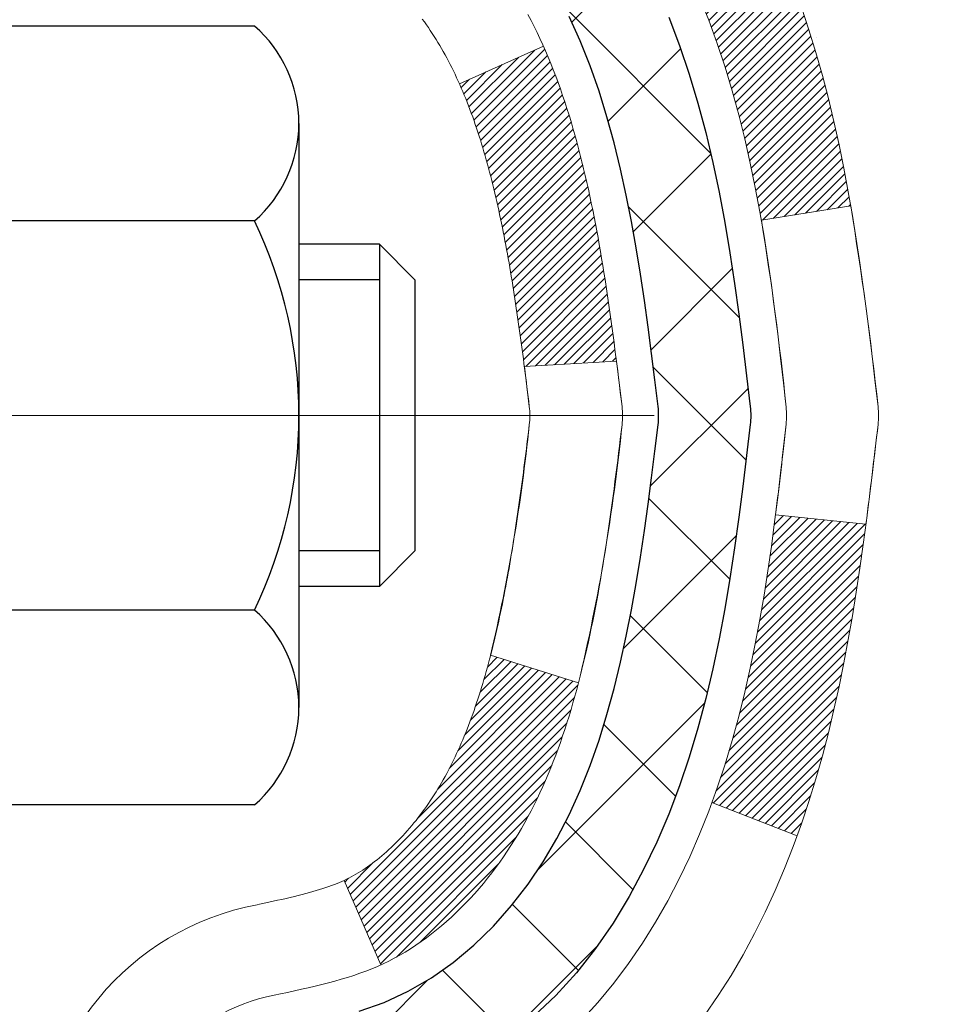
# Model space of a CAD drawing. Extents: x -308 to 3254, y -284 to 1977.
# Drawn here: x 27 to 28, y 23 to 24 of the extents above; entities that cross this region are included whole.
import ezdxf

# ---------------------------------------------------------------- set-up
doc = ezdxf.new("R2010")
doc.units = 0
doc.header["$LTSCALE"] = 5
doc.header["$MEASUREMENT"] = 0
doc.linetypes.add('CENTERX2', pattern=[4, 2.5, -0.5, 0.5, -0.5])
doc.layers.get('DEFPOINTS').update_dxf_attribs({"linetype": 'CONTINUOUS'})
for name, color, linetype, lineweight in [('CENTERLINE - L', 1, 'CENTERX2', 18), ('CONCRETE - H', 130, 'CONTINUOUS', 9), ('DECK COAT - H', 20, 'CONTINUOUS', 20), ('DECK COAT - L', 22, 'CONTINUOUS', 18), ('DIMS', 50, 'CONTINUOUS', 25), ('MIG FOOT - H', 251, 'CONTINUOUS', 20), ('MIG RETAINER - H', 251, 'CONTINUOUS', 20), ('PVC SIDESHEET - H', 170, 'CONTINUOUS', 20), ('PVC SIDESHEET - L', 150, 'CONTINUOUS', 25), ('SCREW - L', 1, 'CONTINUOUS', 25)]:
    doc.layers.add(name, color=color, linetype=linetype, lineweight=lineweight)
doc.dimstyles.get("Standard").update_dxf_attribs({"dimtxt": 0.18, "dimasz": 0.18, "dimexe": 0.18, "dimexo": 0.0625, "dimgap": 0.09, "dimtad": 0, "dimtih": 1, "dimtoh": 1, "dimdec": 4, "dimzin": 0, "dimdsep": 46, "dimtxsty": 'Standard', "dimcen": 0.09, "dimadec": 0, "dimazin": 0, "dimtfac": 1, "dimtdec": 4, "dimtofl": 0, "dimtmove": 0, "dimatfit": 3, "dimfxl": 1, "dimtolj": 1, "dimtzin": 0, "dimarcsym": 0})

# ---------------------------------------------------------------- blocks, each defined once
blk = doc.blocks.new('*D6')
at = {"layer": 'DEFPOINTS', "color": 0, "transparency": 16777216}
for p in [(29.29103, 25.5252), (27.02903, 21.5252), (42.44327, 21.5252)]:
    blk.add_point(p, dxfattribs=at)
at = {"layer": 'DIMS', "color": 0, "lineweight": -2, "transparency": 16777216}
for p, q in [((29.49103, 25.5252), (42.64327, 25.5252)), ((42.44327, 25.1652), (42.44327, 24.4893)), ((42.44327, 21.8852), (42.44327, 22.8093)), ((27.22903, 21.5252), (42.64327, 21.5252))]:
    blk.add_line(p, q, dxfattribs=at)
at = {"layer": 'DIMS', "color": 0, "transparency": 16777216}
for points in [[(42.38327, 25.1652), (42.50327, 25.1652), (42.44327, 25.5252)], [(42.38327, 21.8852), (42.50327, 21.8852), (42.44327, 21.5252)]]:
    blk.add_solid(points, dxfattribs=at)
at = {"layer": 'DIMS', "color": 0, "transparency": 16777216, "insert": (42.44327, 23.6493), "char_height": 0.36, "attachment_point": 5}
blk.add_mtext('\\A1;4 IN \\P [101.6mm]', dxfattribs=at)

msp = doc.modelspace()

# ---------------------------------------------------------------- hatches: boundary and pattern name
at = {"layer": 'CONCRETE - H'}
h = msp.add_hatch(dxfattribs=at)
h.set_pattern_fill('AR-CONC', color=256, scale=0.252, style=0)
edge = h.paths.add_edge_path()
edge.add_spline(control_points=[(40.30167, 25.5252), (41.50245, 23.85843), (43.59805, 20.86428), (37.71033, 19.71884), (39.63134, 14.94593), (37.19922, 14.37154), (35.98348, 14.20729)], knot_values=[0, 0, 0, 0, 4.620294, 8.258825, 11.996839, 14.86692, 14.86692, 14.86692, 14.86692], degree=3, periodic=0)
edge.add_line((35.98348, 14.20729), (33.40924, 14.07238))
edge.add_line((33.40924, 14.07238), (33.40924, 14.19836))
edge.add_line((33.40924, 14.19836), (33.40924, 14.26923))
edge.add_line((33.40924, 14.26923), (32.73956, 14.26923))
edge.add_arc((32.73956, 14.3086), 0.03937, 240, 270, ccw=False)
edge.add_line((32.71988, 14.2745), (32.58411, 14.35289))
edge.add_arc((32.529, 14.25742), 0.11024, 60, 90)
edge.add_line((32.529, 14.36765), (31.62104, 14.36765))
edge.add_arc((31.62104, 14.40702), 0.03937, 240, 270, ccw=False)
edge.add_line((31.60135, 14.37293), (30.92127, 14.76558))
edge.add_arc((30.86127, 14.66165), 0.12, 60.00003, 90)
edge.add_line((30.86127, 14.78165), (30.64983, 14.78165))
edge.add_arc((30.64983, 14.82102), 0.03937, 225, 270, ccw=False)
edge.add_line((30.62199, 14.79318), (30.50552, 14.90965))
edge.add_arc((30.25582, 14.65995), 0.35313, 45, 76.098)
edge.add_arc((29.96653, 13.49118), 1.55717, 76.098, 103.902)
edge.add_arc((29.67725, 14.65995), 0.35313, 103.902, 135)
edge.add_line((29.42755, 14.90965), (29.31108, 14.79318))
edge.add_arc((29.28324, 14.82102), 0.03937, 270, 315, ccw=False)
edge.add_line((29.28324, 14.78165), (27.57234, 14.78165))
edge.add_arc((27.57234, 14.82102), 0.03937, 180, 270, ccw=False)
edge.add_line((27.53297, 14.82102), (27.53297, 22.87892))
edge.add_arc((27.57234, 22.87892), 0.03937, 107.30238, 180, ccw=False)
edge.add_line((27.56063, 22.9165), (27.58942, 22.92738))
edge.add_line((27.58942, 22.92738), (27.62177, 22.94089))
edge.add_line((27.62177, 22.94089), (27.64506, 22.9529))
edge.add_line((27.64506, 22.9529), (27.6609, 22.96222))
edge.add_line((27.6609, 22.96222), (27.67624, 22.9724))
edge.add_line((27.67624, 22.9724), (27.69108, 22.98337))
edge.add_line((27.69108, 22.98337), (27.71402, 23.00204))
edge.add_line((27.71402, 23.00204), (27.71391, 23.00218))
edge.add_line((27.71391, 23.00218), (27.73243, 23.02002))
edge.add_line((27.73243, 23.02002), (27.74513, 23.03331))
edge.add_line((27.74513, 23.03331), (27.75726, 23.04714))
edge.add_line((27.75726, 23.04714), (27.76882, 23.06147))
edge.add_line((27.76882, 23.06147), (27.77982, 23.07627))
edge.add_line((27.77982, 23.07627), (27.79026, 23.09148))
edge.add_line((27.79026, 23.09148), (27.80014, 23.10707))
edge.add_line((27.80014, 23.10707), (27.80946, 23.123))
edge.add_line((27.80946, 23.123), (27.81823, 23.13923))
edge.add_line((27.81823, 23.13923), (27.82646, 23.15571))
edge.add_line((27.82646, 23.15571), (27.83416, 23.17242))
edge.add_line((27.83416, 23.17242), (27.84135, 23.18932))
edge.add_line((27.84135, 23.18932), (27.8512, 23.21441))
edge.add_line((27.8512, 23.21441), (27.85098, 23.21449))
edge.add_line((27.85098, 23.21449), (27.85428, 23.2236))
edge.add_line((27.85428, 23.2236), (27.86007, 23.24096))
edge.add_line((27.86007, 23.24096), (27.86545, 23.25844))
edge.add_line((27.86545, 23.25844), (27.87043, 23.27605))
edge.add_line((27.87043, 23.27605), (27.87504, 23.29378))
edge.add_line((27.87504, 23.29378), (27.87932, 23.31161))
edge.add_line((27.87932, 23.31161), (27.88328, 23.32954))
edge.add_line((27.88328, 23.32954), (27.88695, 23.34756))
edge.add_line((27.88695, 23.34756), (27.89035, 23.36567))
edge.add_line((27.89035, 23.36567), (27.89352, 23.38385))
edge.add_line((27.89352, 23.38385), (27.89648, 23.4021))
edge.add_line((27.89648, 23.4021), (27.89924, 23.4204))
edge.add_line((27.89924, 23.4204), (27.90405, 23.4543))
edge.add_line((27.90405, 23.4543), (27.90395, 23.45431))
edge.add_line((27.90395, 23.45431), (27.90667, 23.4756))
edge.add_line((27.90667, 23.4756), (27.90894, 23.49406))
edge.add_line((27.90894, 23.49406), (27.90904, 23.49494))
edge.add_arc((22.42353, 24.16353), 5.52611, 353.05092, 353.42781)
edge.add_arc((27.85467, 23.53791), 0.05905, 353.32181, 366.67819)
edge.add_arc((25.12674, 23.24335), 2.80284, 6.1737, 7.88492)
edge.add_line((27.90308, 23.62786), (27.90051, 23.64704))
edge.add_line((27.90051, 23.64704), (27.895, 23.68346))
edge.add_line((27.895, 23.68346), (27.89035, 23.71015))
edge.add_line((27.89035, 23.71015), (27.88695, 23.72826))
edge.add_line((27.88695, 23.72826), (27.88328, 23.74628))
edge.add_line((27.88328, 23.74628), (27.87932, 23.76421))
edge.add_line((27.87932, 23.76421), (27.87504, 23.78204))
edge.add_line((27.87504, 23.78204), (27.87043, 23.79977))
edge.add_line((27.87043, 23.79977), (27.86545, 23.81738))
edge.add_line((27.86545, 23.81738), (27.86007, 23.83486))
edge.add_line((27.86007, 23.83486), (27.85428, 23.85221))
edge.add_line((27.85428, 23.85221), (27.84805, 23.86943))
edge.add_line((27.84805, 23.86943), (27.84135, 23.8865))
edge.add_line((27.84135, 23.8865), (27.83416, 23.9034))
edge.add_line((27.83416, 23.9034), (27.82001, 23.9341))
edge.add_line((27.82001, 23.9341), (27.81966, 23.93394))
edge.add_line((27.81966, 23.93394), (27.80946, 23.95282))
edge.add_line((27.80946, 23.95282), (27.80014, 23.96875))
edge.add_line((27.80014, 23.96875), (27.79026, 23.98434))
edge.add_line((27.79026, 23.98434), (27.77982, 23.99955))
edge.add_line((27.77982, 23.99955), (27.76882, 24.01435))
edge.add_line((27.76882, 24.01435), (27.75726, 24.02868))
edge.add_line((27.75726, 24.02868), (27.74513, 24.0425))
edge.add_line((27.74513, 24.0425), (27.73243, 24.0558))
edge.add_line((27.73243, 24.0558), (27.71918, 24.06856))
edge.add_line((27.71918, 24.06856), (27.70539, 24.0808))
edge.add_line((27.70539, 24.0808), (27.69108, 24.09245))
edge.add_line((27.69108, 24.09245), (27.67624, 24.10341))
edge.add_line((27.67624, 24.10341), (27.6609, 24.1136))
edge.add_line((27.6609, 24.1136), (27.64525, 24.12281))
edge.add_line((27.64525, 24.12281), (27.64526, 24.12282))
edge.add_line((27.64526, 24.12282), (27.62876, 24.13133))
edge.add_line((27.62876, 24.13133), (27.61206, 24.13898))
edge.add_line((27.61206, 24.13898), (27.59508, 24.14607))
edge.add_line((27.59508, 24.14607), (27.5779, 24.15279))
edge.add_line((27.5779, 24.15279), (27.55627, 24.16096))
edge.add_arc((27.57234, 24.1969), 0.03937, 180, 245.90762, ccw=False)
edge.add_line((27.53297, 24.1969), (27.53297, 24.38614))
edge.add_line((27.53297, 24.38614), (27.4621, 24.38614))
edge.add_line((27.4621, 24.38614), (27.43481, 24.38614))
edge.add_arc((27.47391, 24.39069), 0.03937, 122.90315, 186.64026, ccw=False)
edge.add_line((27.45252, 24.42375), (27.76774, 24.62769))
edge.add_arc((27.59005, 24.82639), 0.26656, 311.80615, 360)
edge.add_line((27.85661, 24.82639), (27.85661, 24.8756))
edge.add_line((27.85661, 24.8756), (27.87549, 24.8756))
edge.add_line((27.87549, 24.8756), (27.94635, 24.8756))
edge.add_line((27.94635, 24.8756), (27.94635, 24.82191))
edge.add_line((27.94635, 24.82191), (28.14517, 24.82191))
edge.add_arc((28.14517, 24.90065), 0.07874, 270, 360)
edge.add_line((28.22391, 24.90065), (28.22391, 25.02649))
edge.add_line((28.22391, 25.02649), (31.29103, 25.02649))
edge.add_line((31.29103, 25.02649), (31.29103, 25.5252))
edge.add_line((31.29103, 25.5252), (40.30167, 25.5252))
h.paths.add_polyline_path([(29.88064, 22.44309), (39.9195, 22.44309), (39.9195, 23.58309), (29.88064, 23.58309)], flags=24)
h.paths.add_polyline_path([(30.54481, 16.00308), (38.37739, 16.00308), (38.37739, 17.74308), (30.54481, 17.74308)], flags=24)
h.paths.add_polyline_path([(41.36327, 23.0793), (43.88327, 23.0793), (43.88327, 24.2193), (41.36327, 24.2193)], flags=9)
at = {"layer": 'DECK COAT - H'}
h = msp.add_hatch(dxfattribs=at)
h.set_pattern_fill('ANSI31', color=256, scale=0.03937, style=0)
h.set_pattern_definition([(45, (-156.995147, 102.975522), (-0.00347984925, 0.00347984925), [])])
h.paths.add_polyline_path([(27.81881, 23.36225), (27.82233, 23.38096), (27.82554, 23.3997), (27.82848, 23.41846), (27.83119, 23.43725), (27.83371, 23.45606), (27.8344, 23.46157), (27.90393, 23.45431), (27.90185, 23.43876), (27.89924, 23.4204), (27.89648, 23.4021), (27.89352, 23.38385), (27.89035, 23.36567), (27.88695, 23.34756), (27.88328, 23.32954), (27.87932, 23.31161), (27.87504, 23.29378), (27.87043, 23.27605), (27.86545, 23.25844), (27.86007, 23.24096), (27.85428, 23.2236), (27.85098, 23.21449), (27.78536, 23.24009), (27.78949, 23.2515), (27.79549, 23.26964), (27.80101, 23.28795), (27.80607, 23.3064), (27.81071, 23.32495), (27.81495, 23.34358)])
h.paths.add_polyline_path([(27.78949, 23.82431), (27.78299, 23.84225), (27.77596, 23.85996), (27.76838, 23.8774), (27.76022, 23.89455), (27.7552, 23.90418), (27.81957, 23.9339), (27.82646, 23.92011), (27.83416, 23.9034), (27.84135, 23.8865), (27.84805, 23.86943), (27.85428, 23.85221), (27.86007, 23.83486), (27.86545, 23.81738), (27.87043, 23.79977), (27.87504, 23.78204), (27.87932, 23.76421), (27.88328, 23.74628), (27.88695, 23.72826), (27.89035, 23.71015), (27.89224, 23.69931), (27.82346, 23.68826), (27.82233, 23.69486), (27.81881, 23.71357), (27.81495, 23.73224), (27.81071, 23.75087), (27.80607, 23.76942), (27.80101, 23.78787), (27.79549, 23.80618)])
h.paths.add_polyline_path([(27.4621, 24.1969), (27.4621, 24.31079), (27.53297, 24.31079), (27.53297, 24.1969, 0.328288), (27.56063, 24.15931), (27.5779, 24.15279), (27.59508, 24.14607), (27.61206, 24.13898), (27.62876, 24.13133), (27.64506, 24.12292), (27.64525, 24.12281), (27.60796, 24.06075), (27.59217, 24.06868), (27.57484, 24.07665), (27.55725, 24.08424), (27.53955, 24.09165, -0.32829)])
h.paths.add_polyline_path([(27.56558, 23.23705), (27.5671, 23.23925), (27.56861, 23.24147), (27.5701, 23.24371), (27.57156, 23.24598), (27.57301, 23.24828), (27.57443, 23.2506), (27.57584, 23.25294), (27.57723, 23.25532), (27.57859, 23.25771), (27.57994, 23.26014), (27.58128, 23.26258), (27.58259, 23.26506), (27.58389, 23.26756), (27.58516, 23.27008), (27.58642, 23.27263), (27.58766, 23.27521), (27.58889, 23.27781), (27.59009, 23.28044), (27.59128, 23.28309), (27.59246, 23.28576), (27.59361, 23.28846), (27.59475, 23.29118), (27.59587, 23.29393), (27.59697, 23.2967), (27.59806, 23.2995), (27.59913, 23.30232), (27.60019, 23.30516), (27.60123, 23.30803), (27.60226, 23.31092), (27.60327, 23.31383), (27.60426, 23.31677), (27.60524, 23.31973), (27.60621, 23.32271), (27.60716, 23.32572), (27.6081, 23.32875), (27.60902, 23.3318), (27.60993, 23.33488), (27.61083, 23.33797), (27.61171, 23.34109), (27.61258, 23.34423), (27.61343, 23.34738), (27.61427, 23.35055), (27.61507, 23.35361), (27.68274, 23.33225), (27.68135, 23.32707), (27.67993, 23.3219), (27.67846, 23.31676), (27.67696, 23.31164), (27.67541, 23.30654), (27.67382, 23.30147), (27.67218, 23.29642), (27.6705, 23.29141), (27.66877, 23.28642), (27.66699, 23.28146), (27.66515, 23.27653), (27.66327, 23.27164), (27.66133, 23.26677), (27.65934, 23.26195), (27.65729, 23.25715), (27.65519, 23.25239), (27.65302, 23.24767), (27.6508, 23.24298), (27.64852, 23.23834), (27.64617, 23.23373), (27.64377, 23.22916), (27.64129, 23.22464), (27.63875, 23.22015), (27.63615, 23.21571), (27.63347, 23.21132), (27.63073, 23.20697), (27.62791, 23.20267), (27.62503, 23.19841), (27.62207, 23.1942), (27.61903, 23.19004), (27.61592, 23.18594), (27.61274, 23.18189), (27.60948, 23.17789), (27.60616, 23.17396), (27.60277, 23.1701), (27.59932, 23.16631), (27.5958, 23.16259), (27.59222, 23.15895), (27.58858, 23.15539), (27.58488, 23.15191), (27.58113, 23.14853), (27.57732, 23.14523), (27.57345, 23.14204), (27.56954, 23.13894), (27.56558, 23.13594), (27.56157, 23.13305), (27.55751, 23.13026), (27.55341, 23.12759), (27.54928, 23.12504), (27.54511, 23.1226), (27.5409, 23.12029), (27.53664, 23.11809), (27.53234, 23.116), (27.5306, 23.11522), (27.50222, 23.18015), (27.505, 23.18148), (27.50855, 23.18334), (27.51211, 23.18537), (27.51572, 23.18759), (27.51935, 23.18999), (27.52301, 23.19259), (27.52667, 23.19535), (27.52941, 23.19756), (27.53124, 23.19908), (27.53306, 23.20064), (27.53488, 23.20224), (27.5367, 23.20388), (27.5385, 23.20556), (27.5403, 23.20728), (27.54209, 23.20904), (27.54387, 23.21084), (27.54564, 23.21267), (27.5474, 23.21454), (27.54914, 23.21644), (27.55087, 23.21838), (27.55258, 23.22034), (27.55427, 23.22234), (27.55595, 23.22436), (27.55761, 23.22641), (27.55924, 23.22849), (27.56086, 23.2306), (27.56246, 23.23273), (27.56403, 23.23488)])
h.paths.add_polyline_path([(27.62339, 23.68606), (27.62269, 23.6894), (27.62198, 23.69273), (27.62127, 23.69604), (27.62054, 23.69935), (27.6198, 23.70264), (27.61904, 23.70592), (27.61828, 23.70918), (27.6175, 23.71243), (27.61672, 23.71566), (27.61591, 23.71888), (27.6151, 23.72208), (27.61427, 23.72527), (27.61343, 23.72844), (27.61258, 23.73159), (27.61171, 23.73473), (27.61083, 23.73785), (27.60993, 23.74094), (27.60902, 23.74402), (27.6081, 23.74707), (27.60716, 23.7501), (27.60621, 23.75311), (27.60524, 23.75609), (27.60426, 23.75905), (27.60327, 23.76199), (27.60226, 23.7649), (27.60123, 23.76779), (27.60019, 23.77066), (27.59913, 23.7735), (27.59806, 23.77632), (27.59697, 23.77912), (27.59587, 23.78189), (27.59475, 23.78464), (27.59361, 23.78736), (27.59246, 23.79006), (27.59099, 23.7934), (27.6557, 23.82226), (27.65729, 23.81867), (27.65934, 23.81387), (27.66133, 23.80904), (27.66327, 23.80418), (27.66515, 23.79928), (27.66699, 23.79436), (27.66877, 23.7894), (27.6705, 23.78441), (27.67218, 23.77939), (27.67382, 23.77435), (27.67541, 23.76928), (27.67696, 23.76418), (27.67846, 23.75906), (27.67993, 23.75392), (27.68135, 23.74875), (27.68274, 23.74357), (27.68408, 23.73837), (27.68539, 23.73315), (27.68667, 23.72791), (27.68791, 23.72266), (27.68912, 23.7174), (27.69029, 23.71212), (27.69144, 23.70684), (27.69255, 23.70154), (27.69364, 23.69623), (27.6947, 23.69091), (27.69573, 23.68559), (27.69673, 23.68026), (27.69772, 23.67492), (27.69867, 23.66958), (27.69961, 23.66423), (27.70052, 23.65888), (27.70141, 23.65352), (27.70228, 23.64815), (27.70314, 23.64278), (27.70397, 23.6374), (27.70478, 23.63201), (27.70558, 23.62662), (27.70637, 23.62122), (27.70714, 23.61581), (27.70789, 23.6104), (27.70863, 23.60498), (27.70936, 23.59956), (27.71008, 23.59413), (27.71079, 23.58869), (27.71149, 23.58325), (27.71191, 23.57995), (27.64102, 23.57568), (27.64072, 23.57795), (27.64025, 23.58157), (27.63978, 23.58517), (27.63931, 23.58876), (27.63883, 23.59235), (27.63834, 23.59593), (27.63786, 23.5995), (27.63736, 23.60306), (27.63687, 23.60661), (27.63636, 23.61015), (27.63585, 23.61368), (27.63534, 23.61721), (27.63482, 23.62073), (27.63429, 23.62424), (27.63375, 23.62774), (27.63321, 23.63123), (27.63266, 23.63472), (27.63211, 23.6382), (27.63154, 23.64167), (27.63097, 23.64514), (27.63039, 23.64859), (27.6298, 23.65204), (27.6292, 23.65548), (27.62859, 23.65892), (27.62797, 23.66235), (27.62735, 23.66576), (27.62671, 23.66917), (27.62607, 23.67257), (27.62541, 23.67596), (27.62475, 23.67934), (27.62407, 23.6827)])
h.paths.add_polyline_path([(27.26525, 24.11941), (27.26525, 24.21581), (27.33612, 24.21581), (27.33612, 24.11941, 0.355191), (27.44578, 23.98451), (27.42546, 23.91645, -0.347126)])
at = {"layer": 'MIG FOOT - H'}
h = msp.add_hatch(dxfattribs=at)
h.set_pattern_fill('ANSI31', color=256, scale=1.9685, style=0)
h.set_pattern_definition([(45, (-922.37882, -442.03746), (-0.17399246, 0.17399246), [])])
h.paths.add_polyline_path([(27.19303, 24.28804), (27.02903, 24.28804), (27.02903, 23.72554), (27.19303, 23.72554)])
edge = h.paths.add_edge_path()
edge.add_line((27.19303, 23.35054), (27.02903, 23.35054))
edge.add_line((27.02903, 23.35054), (27.02903, 14.67671))
edge.add_arc((27.38336, 14.67671), 0.35433, 180, 270)
edge.add_line((27.38336, 14.32238), (29.74778, 14.32238))
edge.add_line((29.74778, 14.32238), (29.74778, 14.48638))
edge.add_line((29.74778, 14.48638), (27.38336, 14.48638))
edge.add_arc((27.38336, 14.67671), 0.19033, 180, 270, ccw=False)
edge.add_line((27.19303, 14.67671), (27.19303, 23.35054))
h.paths.add_polyline_path([(30.71653, 14.48638), (30.18528, 14.48638), (30.18528, 14.32238), (30.71653, 14.32238)])
at = {"layer": 'MIG RETAINER - H'}
h = msp.add_hatch(dxfattribs=at)
h.set_pattern_fill('ANSI31', color=256, scale=0.47, style=0)
h.set_pattern_definition([(45, (-922.37882, -412.73632), (-0.0415425234, 0.0415425234), [])])
h.paths.add_polyline_path([(26.79103, 22.61604), (26.79103, 23.31716), (26.86533, 23.38174), (27.02903, 23.38174), (27.02903, 22.61604)])
edge = h.paths.add_edge_path()
edge.add_arc((27.57103, 25.06504), 0.078, 270, 360)
edge.add_line((27.64903, 25.06504), (27.64903, 25.32804))
edge.add_arc((27.66903, 25.32804), 0.02, 90, 180, ccw=False)
edge.add_line((27.66903, 25.34804), (27.75603, 25.34804))
edge.add_arc((27.75603, 25.31804), 0.03, 0, 90, ccw=False)
edge.add_line((27.78603, 25.31804), (27.78603, 24.78304))
edge.add_arc((27.62903, 24.78304), 0.157, -90, 0, ccw=False)
edge.add_line((27.62903, 24.62604), (27.46277, 24.62604))
edge.add_arc((27.46277, 24.5473), 0.07874, 90, 177.41448)
edge.add_arc((27.26923, 24.55604), 0.115, 275.21247, 357.41448, ccw=False)
edge.add_arc((27.27786, 24.46143), 0.02, 160.32576, 275.21247, ccw=False)
edge.add_arc((27.14781, 24.50793), 0.11811, 340.32576, 642.63422)
edge.add_arc((27.17802, 24.37316), 0.02, -10.62152, 102.63422, ccw=False)
edge.add_arc((27.12003, 24.38404), 0.079, 270, 349.37848, ccw=False)
edge.add_line((27.12003, 24.30504), (27.04603, 24.30504))
edge.add_arc((27.04603, 24.28804), 0.017, 90, 180)
edge.add_line((27.02903, 24.28804), (27.02903, 23.69434))
edge.add_line((27.02903, 23.69434), (26.86533, 23.69434))
edge.add_line((26.86533, 23.69434), (26.79103, 23.75892))
edge.add_line((26.79103, 23.75892), (26.79103, 25.31804))
edge.add_arc((26.82103, 25.31804), 0.03, 90, 180, ccw=False)
edge.add_line((26.82103, 25.34804), (26.88603, 25.34804))
edge.add_arc((26.88603, 25.32804), 0.02, 0, 90, ccw=False)
edge.add_line((26.90603, 25.32804), (26.90603, 25.06504))
edge.add_arc((26.98403, 25.06504), 0.078, 180, 270)
edge.add_line((26.98403, 24.98704), (26.98803, 24.98704))
edge.add_arc((26.98803, 25.06504), 0.078, 270, 360)
edge.add_line((27.06603, 25.06504), (27.06603, 25.32804))
edge.add_arc((27.08603, 25.32804), 0.02, 90, 180, ccw=False)
edge.add_line((27.08603, 25.34804), (27.22748, 25.34804))
edge.add_line((27.22748, 25.34804), (27.22748, 25.01714))
edge.add_line((27.22748, 25.01714), (27.24676, 24.99781))
edge.add_line((27.24676, 24.99781), (27.24676, 24.92067))
edge.add_line((27.24676, 24.92067), (27.30462, 24.8821))
edge.add_line((27.30462, 24.8821), (27.36248, 24.92067))
edge.add_line((27.36248, 24.92067), (27.36248, 24.99781))
edge.add_line((27.36248, 24.99781), (27.38176, 25.0171))
edge.add_line((27.38176, 25.0171), (27.38176, 25.34804))
edge.add_line((27.38176, 25.34804), (27.46903, 25.34804))
edge.add_arc((27.46903, 25.32804), 0.02, 0, 90, ccw=False)
edge.add_line((27.48903, 25.32804), (27.48903, 25.06504))
edge.add_arc((27.56703, 25.06504), 0.078, 180, 270)
edge.add_line((27.56703, 24.98704), (27.57103, 24.98704))
at = {"layer": 'PVC SIDESHEET - H'}
h = msp.add_hatch(dxfattribs=at)
h.set_pattern_fill('ANSI37', color=256, scale=0.59055, style=0)
h.set_pattern_definition([(45, (-156.99515, 102.97552), (-0.05219774, 0.05219774), []), (135, (-156.99515, 102.97552), (-0.05219774, -0.05219774), [])])
edge = h.paths.add_edge_path()
edge.add_line((27.36368, 24.31682), (27.36368, 24.39069))
edge.add_arc((27.47391, 24.39069), 0.11024, 122.90315, 180, ccw=False)
edge.add_line((27.41403, 24.48324), (27.6349, 24.62615))
edge.add_arc((27.62903, 24.78304), 0.157, 272.14157, 360)
edge.add_line((27.78603, 24.78304), (27.78603, 24.80789))
edge.add_arc((27.59005, 24.82639), 0.19685, 354.60809, 360)
edge.add_line((27.7869, 24.82639), (27.78603, 25.31806))
edge.add_arc((27.75603, 25.31804), 0.03, 0.04314, 89.99999)
edge.add_line((27.75603, 25.34804), (27.38336, 25.34804))
edge.add_line((27.38336, 25.34804), (27.38336, 25.40709))
edge.add_line((27.38336, 25.40709), (27.40797, 25.42678))
edge.add_line((27.40797, 25.42678), (27.74637, 25.42678))
edge.add_arc((27.74637, 25.31654), 0.11024, 0, 90, ccw=False)
edge.add_line((27.85661, 25.31654), (27.85661, 24.82639))
edge.add_arc((27.59005, 24.82639), 0.26656, -48.19385, 0, ccw=False)
edge.add_line((27.76774, 24.62769), (27.45252, 24.42375))
edge.add_arc((27.47391, 24.39069), 0.03937, 122.90315, 180)
edge.add_line((27.43454, 24.39069), (27.43454, 24.31682))
edge.add_line((27.43454, 24.31682), (27.43454, 24.13436))
edge.add_arc((27.4936, 24.13436), 0.05906, 180, 253.18427)
edge.add_line((27.47651, 24.07783), (27.50027, 24.07076))
edge.add_line((27.50027, 24.07076), (27.52333, 24.0635))
edge.add_line((27.52333, 24.0635), (27.54601, 24.05568))
edge.add_line((27.54601, 24.05568), (27.56814, 24.04707))
edge.add_line((27.56814, 24.04707), (27.58959, 24.03744))
edge.add_line((27.58959, 24.03744), (27.61018, 24.02657))
edge.add_line((27.61018, 24.02657), (27.62976, 24.01422))
edge.add_line((27.62976, 24.01422), (27.64819, 24.00017))
edge.add_line((27.64819, 24.00017), (27.66533, 23.9843))
edge.add_line((27.66533, 23.9843), (27.68121, 23.96685))
edge.add_line((27.68121, 23.96685), (27.69586, 23.94814))
edge.add_line((27.69586, 23.94814), (27.70932, 23.92848))
edge.add_line((27.70932, 23.92848), (27.72161, 23.90815))
edge.add_line((27.72161, 23.90815), (27.7328, 23.88738))
edge.add_line((27.7328, 23.88738), (27.74295, 23.86621))
edge.add_line((27.74295, 23.86621), (27.75214, 23.8447))
edge.add_line((27.75214, 23.8447), (27.76043, 23.82286))
edge.add_line((27.76043, 23.82286), (27.76791, 23.80074))
edge.add_line((27.76791, 23.80074), (27.77462, 23.77835))
edge.add_line((27.77462, 23.77835), (27.78065, 23.75571))
edge.add_line((27.78065, 23.75571), (27.78605, 23.73284))
edge.add_line((27.78605, 23.73284), (27.7909, 23.70979))
edge.add_line((27.7909, 23.70979), (27.79525, 23.68655))
edge.add_line((27.79525, 23.68655), (27.79919, 23.66317))
edge.add_line((27.79919, 23.66317), (27.80277, 23.63966))
edge.add_line((27.80277, 23.63966), (27.80606, 23.61605))
edge.add_line((27.80606, 23.61605), (27.80913, 23.59236))
edge.add_line((27.80913, 23.59236), (27.81205, 23.56862))
edge.add_line((27.81205, 23.56862), (27.81488, 23.54484))
edge.add_arc((27.75624, 23.53791), 0.05906, -6.84321, 6.73944, ccw=False)
edge.add_line((27.81487, 23.53087), (27.81205, 23.5072))
edge.add_line((27.81205, 23.5072), (27.80913, 23.48346))
edge.add_line((27.80913, 23.48346), (27.80606, 23.45977))
edge.add_line((27.80606, 23.45977), (27.80277, 23.43616))
edge.add_line((27.80277, 23.43616), (27.79919, 23.41265))
edge.add_line((27.79919, 23.41265), (27.79525, 23.38927))
edge.add_line((27.79525, 23.38927), (27.7909, 23.36603))
edge.add_line((27.7909, 23.36603), (27.78605, 23.34297))
edge.add_line((27.78605, 23.34297), (27.78065, 23.32011))
edge.add_line((27.78065, 23.32011), (27.77462, 23.29747))
edge.add_line((27.77462, 23.29747), (27.76791, 23.27508))
edge.add_line((27.76791, 23.27508), (27.76043, 23.25295))
edge.add_line((27.76043, 23.25295), (27.75214, 23.23112))
edge.add_line((27.75214, 23.23112), (27.74295, 23.20961))
edge.add_line((27.74295, 23.20961), (27.7328, 23.18844))
edge.add_line((27.7328, 23.18844), (27.72161, 23.16767))
edge.add_line((27.72161, 23.16767), (27.70932, 23.14734))
edge.add_line((27.70932, 23.14734), (27.69586, 23.12767))
edge.add_line((27.69586, 23.12767), (27.68121, 23.10896))
edge.add_line((27.68121, 23.10896), (27.66533, 23.09152))
edge.add_line((27.66533, 23.09152), (27.64819, 23.07565))
edge.add_line((27.64819, 23.07565), (27.62976, 23.0616))
edge.add_line((27.62976, 23.0616), (27.61018, 23.04925))
edge.add_line((27.61018, 23.04925), (27.58959, 23.03837))
edge.add_line((27.58959, 23.03837), (27.56814, 23.02875))
edge.add_line((27.56814, 23.02875), (27.54601, 23.02014))
edge.add_line((27.54601, 23.02014), (27.52333, 23.01232))
edge.add_line((27.52333, 23.01232), (27.50027, 23.00506))
edge.add_line((27.50027, 23.00506), (27.47699, 22.99813))
edge.add_arc((27.4936, 22.94146), 0.05906, 106.33273, 180)
edge.add_line((27.43454, 22.94146), (27.36368, 22.94146))
edge.add_line((27.36368, 22.94146), (27.36368, 22.95641))
edge.add_arc((27.47391, 22.95641), 0.11024, 100.63983, 180, ccw=False)
edge.add_line((27.45356, 23.06475), (27.47388, 23.0691))
edge.add_line((27.47388, 23.0691), (27.49402, 23.07386))
edge.add_line((27.49402, 23.07386), (27.51381, 23.07946))
edge.add_line((27.51381, 23.07946), (27.53308, 23.0863))
edge.add_line((27.53308, 23.0863), (27.55166, 23.09481))
edge.add_line((27.55166, 23.09481), (27.56942, 23.10511))
edge.add_line((27.56942, 23.10511), (27.58629, 23.11705))
edge.add_line((27.58629, 23.11705), (27.60223, 23.13043))
edge.add_line((27.60223, 23.13043), (27.61718, 23.14506))
edge.add_line((27.61718, 23.14506), (27.63107, 23.16075))
edge.add_line((27.63107, 23.16075), (27.64386, 23.1773))
edge.add_line((27.64386, 23.1773), (27.65549, 23.19454))
edge.add_line((27.65549, 23.19454), (27.66601, 23.21236))
edge.add_line((27.66601, 23.21236), (27.67549, 23.2307))
edge.add_line((27.67549, 23.2307), (27.68401, 23.24949))
edge.add_line((27.68401, 23.24949), (27.69165, 23.26868))
edge.add_line((27.69165, 23.26868), (27.69849, 23.2882))
edge.add_line((27.69849, 23.2882), (27.70461, 23.30798))
edge.add_line((27.70461, 23.30798), (27.71009, 23.32796))
edge.add_line((27.71009, 23.32796), (27.71501, 23.34807))
edge.add_line((27.71501, 23.34807), (27.71944, 23.36827))
edge.add_line((27.71944, 23.36827), (27.72345, 23.3885))
edge.add_line((27.72345, 23.3885), (27.72709, 23.40877))
edge.add_line((27.72709, 23.40877), (27.73041, 23.42906))
edge.add_line((27.73041, 23.42906), (27.73346, 23.44938))
edge.add_line((27.73346, 23.44938), (27.73629, 23.46973))
edge.add_line((27.73629, 23.46973), (27.73896, 23.49008))
edge.add_line((27.73896, 23.49008), (27.7415, 23.51045))
edge.add_line((27.7415, 23.51045), (27.74397, 23.53073))
edge.add_arc((27.68535, 23.53791), 0.05905, 353.01613, 366.88786)
edge.add_line((27.74398, 23.54499), (27.7415, 23.56537))
edge.add_line((27.7415, 23.56537), (27.73896, 23.58574))
edge.add_line((27.73896, 23.58574), (27.73629, 23.60609))
edge.add_line((27.73629, 23.60609), (27.73346, 23.62643))
edge.add_line((27.73346, 23.62643), (27.73041, 23.64676))
edge.add_line((27.73041, 23.64676), (27.72709, 23.66705))
edge.add_line((27.72709, 23.66705), (27.72345, 23.68732))
edge.add_line((27.72345, 23.68732), (27.71944, 23.70755))
edge.add_line((27.71944, 23.70755), (27.71501, 23.72774))
edge.add_line((27.71501, 23.72774), (27.71009, 23.74786))
edge.add_line((27.71009, 23.74786), (27.70461, 23.76784))
edge.add_line((27.70461, 23.76784), (27.69849, 23.78762))
edge.add_line((27.69849, 23.78762), (27.69165, 23.80714))
edge.add_line((27.69165, 23.80714), (27.68401, 23.82632))
edge.add_line((27.68401, 23.82632), (27.67549, 23.84512))
edge.add_line((27.67549, 23.84512), (27.66601, 23.86346))
edge.add_line((27.66601, 23.86346), (27.65549, 23.88128))
edge.add_line((27.65549, 23.88128), (27.64386, 23.89852))
edge.add_line((27.64386, 23.89852), (27.63107, 23.91507))
edge.add_line((27.63107, 23.91507), (27.61718, 23.93076))
edge.add_line((27.61718, 23.93076), (27.60223, 23.94539))
edge.add_line((27.60223, 23.94539), (27.58629, 23.95877))
edge.add_line((27.58629, 23.95877), (27.56942, 23.97071))
edge.add_line((27.56942, 23.97071), (27.55166, 23.98101))
edge.add_line((27.55166, 23.98101), (27.53308, 23.98952))
edge.add_line((27.53308, 23.98952), (27.51381, 23.99636))
edge.add_line((27.51381, 23.99636), (27.49402, 24.00196))
edge.add_line((27.49402, 24.00196), (27.47388, 24.00672))
edge.add_line((27.47388, 24.00672), (27.45356, 24.01107))
edge.add_arc((27.47391, 24.11941), 0.11024, 180, 259.36017, ccw=False)
edge.add_line((27.36368, 24.11941), (27.36368, 24.31682))

# ---------------------------------------------------------------- linework, layer by layer
at = {"layer": 'CENTERLINE - L', "ltscale": 0.3}
msp.add_line((27.74105, 23.53804), (26.74203, 23.53804), dxfattribs=at)
at = {"layer": 'DECK COAT - L'}
for p, q in [((27.65571, 23.82226), (27.59099, 23.7934)), ((27.85104, 23.21447), (27.78542, 23.24007)), ((27.53061, 23.1152), (27.50222, 23.18015))]:
    msp.add_line(p, q, dxfattribs=at)
for points in [[(27.68473, 23.0721), (27.69764, 23.0862), (27.70981, 23.10096), (27.72126, 23.11622), (27.732, 23.1319), (27.74205, 23.14798), (27.75145, 23.16445), (27.76022, 23.18127), (27.76838, 23.19842), (27.77596, 23.21586), (27.78299, 23.23357), (27.78949, 23.2515), (27.79549, 23.26964), (27.80101, 23.28795), (27.80607, 23.3064), (27.81071, 23.32495), (27.81495, 23.34358), (27.81881, 23.36225), (27.82233, 23.38096), (27.82554, 23.3997), (27.82848, 23.41846), (27.83119, 23.43725), (27.83371, 23.45606), (27.83606, 23.47488), (27.8383, 23.49372), (27.84044, 23.51256), (27.84254, 23.53141, 0.055157), (27.84254, 23.5444), (27.84044, 23.56325), (27.8383, 23.5821), (27.83606, 23.60094), (27.83371, 23.61976), (27.83119, 23.63857), (27.82848, 23.65736), (27.82554, 23.67612), (27.82233, 23.69486), (27.81881, 23.71357), (27.81495, 23.73224), (27.81071, 23.75087), (27.80607, 23.76942), (27.80101, 23.78787), (27.79549, 23.80618), (27.78949, 23.82431), (27.78299, 23.84225), (27.77596, 23.85996)], [(27.85428, 23.85221), (27.86007, 23.83486), (27.86545, 23.81738), (27.87043, 23.79977), (27.87504, 23.78204), (27.87932, 23.76421), (27.88328, 23.74628), (27.88695, 23.72826), (27.89035, 23.71015), (27.89352, 23.69197), (27.89648, 23.67372), (27.89924, 23.65542), (27.90185, 23.63706), (27.90431, 23.61865), (27.90667, 23.60022), (27.90894, 23.58175), (27.91115, 23.56327), (27.91332, 23.54478, -0.058344), (27.91332, 23.53104), (27.91115, 23.51255), (27.90894, 23.49406), (27.90667, 23.4756), (27.90431, 23.45716), (27.90185, 23.43876), (27.89924, 23.4204), (27.89648, 23.4021), (27.89352, 23.38385), (27.89035, 23.36567), (27.88695, 23.34756), (27.88328, 23.32954), (27.87932, 23.31161), (27.87504, 23.29378), (27.87043, 23.27605), (27.86545, 23.25844), (27.86007, 23.24096), (27.85428, 23.2236), (27.84805, 23.20639), (27.84135, 23.18932), (27.83416, 23.17242), (27.82646, 23.15571), (27.81823, 23.13923), (27.80946, 23.123), (27.80014, 23.10707), (27.79026, 23.09148), (27.77982, 23.07627)], [(27.26525, 22.95641, -0.360812), (27.43539, 23.16149), (27.43701, 23.16185), (27.44063, 23.16262), (27.44419, 23.16337), (27.44767, 23.16412), (27.45108, 23.16486), (27.45441, 23.1656), (27.45767, 23.16634), (27.46085, 23.16707), (27.46394, 23.16781), (27.46696, 23.16855), (27.4699, 23.16929), (27.47276, 23.17004), (27.47554, 23.17079), (27.47824, 23.17155), (27.48085, 23.17231), (27.48339, 23.17308), (27.48584, 23.17385), (27.4882, 23.17463), (27.49048, 23.17542), (27.49267, 23.17621), (27.49478, 23.177), (27.49679, 23.17779), (27.49872, 23.17859), (27.50057, 23.1794), (27.50236, 23.18022), (27.50413, 23.18106), (27.50589, 23.18195), (27.50766, 23.18287), (27.50944, 23.18384), (27.51122, 23.18486), (27.51301, 23.18592), (27.51481, 23.18703), (27.51662, 23.18818), (27.51844, 23.18939), (27.52026, 23.19064), (27.52209, 23.19193), (27.52392, 23.19327), (27.52575, 23.19466), (27.52758, 23.19609), (27.52941, 23.19756), (27.53124, 23.19908), (27.53306, 23.20064), (27.53488, 23.20224), (27.5367, 23.20388), (27.5385, 23.20556), (27.5403, 23.20728), (27.54209, 23.20904), (27.54387, 23.21084), (27.54564, 23.21267), (27.5474, 23.21454), (27.54914, 23.21644), (27.55087, 23.21838), (27.55258, 23.22034), (27.55427, 23.22234), (27.55595, 23.22436), (27.55761, 23.22641), (27.55924, 23.22849), (27.56086, 23.2306), (27.56246, 23.23273), (27.56403, 23.23488), (27.56558, 23.23705), (27.5671, 23.23925), (27.56861, 23.24147), (27.5701, 23.24371), (27.57156, 23.24598), (27.57301, 23.24828), (27.57443, 23.2506), (27.57584, 23.25294), (27.57723, 23.25532), (27.57859, 23.25771), (27.57994, 23.26014), (27.58128, 23.26258), (27.58259, 23.26506), (27.58389, 23.26756), (27.58516, 23.27008), (27.58642, 23.27263), (27.58766, 23.27521), (27.58889, 23.27781), (27.59009, 23.28044), (27.59128, 23.28309), (27.59246, 23.28576), (27.59361, 23.28846), (27.59475, 23.29118), (27.59587, 23.29393), (27.59697, 23.2967), (27.59806, 23.2995), (27.59913, 23.30232), (27.60019, 23.30516), (27.60123, 23.30803), (27.60226, 23.31092), (27.60327, 23.31383), (27.60426, 23.31677), (27.60524, 23.31973), (27.60621, 23.32271), (27.60716, 23.32572), (27.6081, 23.32875), (27.60902, 23.3318), (27.60993, 23.33488), (27.61083, 23.33797), (27.61171, 23.34109), (27.61258, 23.34423), (27.61343, 23.34738), (27.61427, 23.35055), (27.6151, 23.35374), (27.61591, 23.35694), (27.61672, 23.36016), (27.6175, 23.36339), (27.61828, 23.36664), (27.61904, 23.3699), (27.6198, 23.37318), (27.62054, 23.37647), (27.62127, 23.37977), (27.62198, 23.38309), (27.62269, 23.38642), (27.62339, 23.38976), (27.62407, 23.39312), (27.62475, 23.39648), (27.62541, 23.39986), (27.62607, 23.40325), (27.62671, 23.40665), (27.62735, 23.41005), (27.62797, 23.41347), (27.62859, 23.4169), (27.6292, 23.42033), (27.6298, 23.42378), (27.63039, 23.42723), (27.63097, 23.43068), (27.63154, 23.43415), (27.63211, 23.43762), (27.63266, 23.4411), (27.63321, 23.44458), (27.63375, 23.44808), (27.63429, 23.45158), (27.63482, 23.45509), (27.63534, 23.45861), (27.63585, 23.46214), (27.63636, 23.46567), (27.63687, 23.46921), (27.63736, 23.47276), (27.63786, 23.47632), (27.63834, 23.47989), (27.63883, 23.48347), (27.63931, 23.48705), (27.63978, 23.49065), (27.64025, 23.49425), (27.64072, 23.49787), (27.64119, 23.50149), (27.64165, 23.50512), (27.64211, 23.50876), (27.64257, 23.51241), (27.64302, 23.51606), (27.64348, 23.51973), (27.64393, 23.5234), (27.64438, 23.52708), (27.64483, 23.53077, 0.060646), (27.64483, 23.54505), (27.64438, 23.54874), (27.64393, 23.55242), (27.64348, 23.55609), (27.64302, 23.55976), (27.64257, 23.56341), (27.64211, 23.56706), (27.64165, 23.5707), (27.64119, 23.57433), (27.64072, 23.57795), (27.64025, 23.58157), (27.63978, 23.58517), (27.63931, 23.58876), (27.63883, 23.59235), (27.63834, 23.59593), (27.63786, 23.5995), (27.63736, 23.60306), (27.63687, 23.60661), (27.63636, 23.61015), (27.63585, 23.61368), (27.63534, 23.61721), (27.63482, 23.62073), (27.63429, 23.62424), (27.63375, 23.62774), (27.63321, 23.63123), (27.63266, 23.63472), (27.63211, 23.6382), (27.63154, 23.64167), (27.63097, 23.64514), (27.63039, 23.64859), (27.6298, 23.65204), (27.6292, 23.65548), (27.62859, 23.65892), (27.62797, 23.66235), (27.62735, 23.66576), (27.62671, 23.66917), (27.62607, 23.67257), (27.62541, 23.67596), (27.62475, 23.67934), (27.62407, 23.6827), (27.62339, 23.68606), (27.62269, 23.6894), (27.62198, 23.69273), (27.62127, 23.69604), (27.62054, 23.69935), (27.6198, 23.70264), (27.61904, 23.70592), (27.61828, 23.70918), (27.6175, 23.71243), (27.61672, 23.71566), (27.61591, 23.71888), (27.6151, 23.72208), (27.61427, 23.72527), (27.61343, 23.72844), (27.61258, 23.73159), (27.61171, 23.73473), (27.61083, 23.73785), (27.60993, 23.74094), (27.60902, 23.74402), (27.6081, 23.74707), (27.60716, 23.7501), (27.60621, 23.75311), (27.60524, 23.75609), (27.60426, 23.75905), (27.60327, 23.76199), (27.60226, 23.7649), (27.60123, 23.76779), (27.60019, 23.77066), (27.59913, 23.7735), (27.59806, 23.77632), (27.59697, 23.77912), (27.59587, 23.78189), (27.59475, 23.78464), (27.59361, 23.78736), (27.59246, 23.79006), (27.59128, 23.79273), (27.59009, 23.79538), (27.58889, 23.79801), (27.58766, 23.80061), (27.58642, 23.80318), (27.58516, 23.80574), (27.58389, 23.80826), (27.58259, 23.81076), (27.58128, 23.81323), (27.57994, 23.81568), (27.57859, 23.81811), (27.57723, 23.8205), (27.57584, 23.82287), (27.57443, 23.82522), (27.57301, 23.82754), (27.57156, 23.82984), (27.5701, 23.83211), (27.56861, 23.83435), (27.5671, 23.83657), (27.56558, 23.83877), (27.56403, 23.84094), (27.56246, 23.84309)], [(27.64377, 23.84666), (27.64617, 23.84209), (27.64852, 23.83748), (27.6508, 23.83284), (27.65302, 23.82815), (27.65519, 23.82343), (27.65729, 23.81867), (27.65934, 23.81387), (27.66133, 23.80904), (27.66327, 23.80418), (27.66515, 23.79928), (27.66699, 23.79436), (27.66877, 23.7894), (27.6705, 23.78441), (27.67218, 23.77939), (27.67382, 23.77435), (27.67541, 23.76928), (27.67696, 23.76418), (27.67846, 23.75906), (27.67993, 23.75392), (27.68135, 23.74875), (27.68274, 23.74357), (27.68408, 23.73837), (27.68539, 23.73315), (27.68667, 23.72791), (27.68791, 23.72266), (27.68912, 23.7174), (27.69029, 23.71212), (27.69144, 23.70684), (27.69255, 23.70154), (27.69364, 23.69623), (27.6947, 23.69091), (27.69573, 23.68559), (27.69673, 23.68026), (27.69772, 23.67492), (27.69867, 23.66958), (27.69961, 23.66423), (27.70052, 23.65888), (27.70141, 23.65352), (27.70228, 23.64815), (27.70314, 23.64278), (27.70397, 23.6374), (27.70478, 23.63201), (27.70558, 23.62662), (27.70637, 23.62122), (27.70714, 23.61581), (27.70789, 23.6104), (27.70863, 23.60498), (27.70936, 23.59956), (27.71008, 23.59413), (27.71079, 23.58869), (27.71149, 23.58325), (27.71218, 23.5778), (27.71287, 23.57235), (27.71355, 23.56689), (27.71422, 23.56143), (27.71489, 23.55596), (27.71556, 23.55048), (27.71622, 23.545, -0.060268), (27.71622, 23.53082), (27.71556, 23.52534), (27.71489, 23.51986), (27.71422, 23.51439), (27.71355, 23.50893), (27.71287, 23.50347), (27.71218, 23.49802), (27.71149, 23.49257), (27.71079, 23.48713), (27.71008, 23.48169), (27.70936, 23.47626), (27.70863, 23.47084), (27.70789, 23.46542), (27.70714, 23.46001), (27.70637, 23.4546), (27.70558, 23.4492), (27.70478, 23.44381), (27.70397, 23.43842), (27.70314, 23.43304), (27.70228, 23.42767), (27.70141, 23.4223), (27.70052, 23.41694), (27.69961, 23.41159), (27.69867, 23.40624), (27.69772, 23.4009), (27.69673, 23.39556), (27.69573, 23.39023), (27.6947, 23.38491), (27.69364, 23.37959), (27.69255, 23.37428), (27.69144, 23.36898), (27.69029, 23.36369), (27.68912, 23.35842), (27.68791, 23.35315), (27.68667, 23.34791), (27.68539, 23.34267), (27.68408, 23.33745), (27.68274, 23.33225), (27.68135, 23.32707), (27.67993, 23.3219), (27.67846, 23.31676), (27.67696, 23.31164), (27.67541, 23.30654), (27.67382, 23.30147), (27.67218, 23.29642), (27.6705, 23.29141), (27.66877, 23.28642), (27.66699, 23.28146), (27.66515, 23.27653), (27.66327, 23.27164), (27.66133, 23.26677), (27.65934, 23.26195), (27.65729, 23.25715), (27.65519, 23.25239), (27.65302, 23.24767), (27.6508, 23.24298), (27.64852, 23.23834), (27.64617, 23.23373), (27.64377, 23.22916), (27.64129, 23.22464), (27.63875, 23.22015), (27.63615, 23.21571), (27.63347, 23.21132), (27.63073, 23.20697), (27.62791, 23.20267), (27.62503, 23.19841), (27.62207, 23.1942), (27.61903, 23.19004), (27.61592, 23.18594), (27.61274, 23.18189), (27.60948, 23.17789), (27.60616, 23.17396), (27.60277, 23.1701), (27.59932, 23.16631), (27.5958, 23.16259), (27.59222, 23.15895), (27.58858, 23.15539), (27.58488, 23.15191), (27.58113, 23.14853), (27.57732, 23.14523), (27.57345, 23.14204), (27.56954, 23.13894), (27.56558, 23.13594), (27.56157, 23.13305), (27.55751, 23.13026), (27.55341, 23.12759), (27.54928, 23.12504), (27.54511, 23.1226), (27.5409, 23.12029), (27.53664, 23.11809), (27.53234, 23.116), (27.52797, 23.11403), (27.52353, 23.11216), (27.519, 23.11039), (27.51438, 23.1087), (27.50968, 23.10709), (27.50491, 23.10555), (27.50005, 23.10409), (27.49512, 23.10268), (27.49012, 23.10133), (27.48505, 23.10002), (27.47991, 23.09876), (27.47471, 23.09754), (27.46945, 23.09635), (27.46414, 23.09518), (27.45877, 23.09402), (27.45335, 23.09287), (27.44847, 23.09184, 0.360812), (27.33612, 22.95641)], [(27.90393, 23.45431), (27.83441, 23.46157, 0.004041), (27.84254, 23.53141, 0.055157), (27.84254, 23.5444, 0.015673), (27.82349, 23.68827), (27.89224, 23.69931, -0.013914), (27.91332, 23.54478, -0.058344), (27.91332, 23.53104, -0.003497), (27.90394, 23.45431, -0.369034)], [(27.71191, 23.57995), (27.71622, 23.545, -0.060268), (27.71622, 23.53082, -0.033595), (27.68274, 23.33225), (27.61507, 23.35361, 0.032), (27.64483, 23.53077, 0.060646), (27.64483, 23.54505), (27.64102, 23.57568), (27.71191, 23.57995)]]:
    msp.add_lwpolyline(points, format="xyb", dxfattribs=at)
at = {"layer": 'PVC SIDESHEET - L'}
for points in [[(27.51381, 23.07946), (27.53308, 23.0863), (27.55166, 23.09481), (27.56942, 23.10511), (27.58629, 23.11705), (27.60223, 23.13043), (27.61718, 23.14506), (27.63107, 23.16075), (27.64386, 23.1773), (27.65549, 23.19454), (27.66601, 23.21236), (27.67549, 23.2307), (27.68401, 23.24949), (27.69165, 23.26868), (27.69849, 23.2882), (27.70461, 23.30798), (27.71009, 23.32796), (27.71501, 23.34807), (27.71944, 23.36827), (27.72345, 23.3885), (27.72709, 23.40877), (27.73041, 23.42906), (27.73346, 23.44938), (27.73629, 23.46973), (27.73896, 23.49008), (27.7415, 23.51045), (27.74398, 23.53083, 0.06018), (27.74398, 23.54499), (27.7415, 23.56537), (27.73896, 23.58574), (27.73629, 23.60609), (27.73346, 23.62643), (27.73041, 23.64676), (27.72709, 23.66705), (27.72345, 23.68732), (27.71944, 23.70755), (27.71501, 23.72774), (27.71009, 23.74786), (27.70461, 23.76784), (27.69849, 23.78762), (27.69165, 23.80714), (27.68401, 23.82632), (27.67549, 23.84512)], [(27.75214, 23.8447), (27.76043, 23.82286), (27.76791, 23.80074), (27.77462, 23.77835), (27.78065, 23.75571), (27.78605, 23.73284), (27.7909, 23.70979), (27.79525, 23.68655), (27.79919, 23.66317), (27.80277, 23.63966), (27.80606, 23.61605), (27.80913, 23.59236), (27.81205, 23.56862), (27.81488, 23.54484, -0.058881), (27.81488, 23.53098), (27.81205, 23.5072), (27.80913, 23.48346), (27.80606, 23.45977), (27.80277, 23.43616), (27.79919, 23.41265), (27.79525, 23.38927), (27.7909, 23.36603), (27.78605, 23.34297), (27.78065, 23.32011), (27.77462, 23.29747), (27.76791, 23.27508), (27.76043, 23.25295), (27.75214, 23.23112), (27.74295, 23.20961), (27.7328, 23.18844), (27.72161, 23.16767), (27.70932, 23.14734), (27.69586, 23.12767), (27.68121, 23.10896), (27.66533, 23.09152), (27.64819, 23.07565)]]:
    msp.add_lwpolyline(points, format="xyb", dxfattribs=at)
at = {"layer": 'SCREW - L'}
for p, q in [((27.43332, 23.83775), (27.19303, 23.83775)), ((27.46745, 23.76283), (27.46745, 23.31326)), ((27.43332, 23.6879), (27.19303, 23.6879)), ((27.52938, 23.66976), (27.46745, 23.66976)), ((27.52938, 23.66976), (27.55682, 23.64232)), ((27.52938, 23.66976), (27.52938, 23.40632)), ((27.52938, 23.64232), (27.46745, 23.64232)), ((27.55682, 23.64232), (27.55682, 23.43376)), ((27.52938, 23.43376), (27.46745, 23.43376)), ((27.55682, 23.43376), (27.52938, 23.40632)), ((27.52938, 23.40632), (27.46745, 23.40632)), ((27.43332, 23.38819), (27.19303, 23.38819)), ((27.43332, 23.23833), (27.19303, 23.23833))]:
    msp.add_line(p, q, dxfattribs=at)
for centre, radius, start, end in [((27.36813, 23.76283), 0.09932, 311.02457, 48.97543), ((27.12137, 23.53804), 0.34608, 334.34124, 25.65876), ((27.36813, 23.31326), 0.09932, 311.02457, 48.97543)]:
    msp.add_arc(centre, radius, start, end, dxfattribs=at)

# ---------------------------------------------------------------- dimensions: what is measured, and where the dimension line sits
at = {"layer": 'DIMS'}
dim = msp.add_linear_dim(base=(42.44327, 21.5252), p1=(29.29103, 25.5252), p2=(27.02903, 21.5252), angle=90, text='<> \\P[]', dimstyle='Standard', override={"dimtxt": 0.36, "dimasz": 0.36, "dimexe": 0.2, "dimexo": 0.2, "dimgap": 0.36, "dimlunit": 5, "dimpost": ' IN', "dimfrac": 2}, dxfattribs=at)
dim.commit()
dim.dimension.update_dxf_attribs({"geometry": '*D6', "text_midpoint": (42.44327, 23.6493), "dimtype": 160})

doc.saveas('drawing.dxf')
